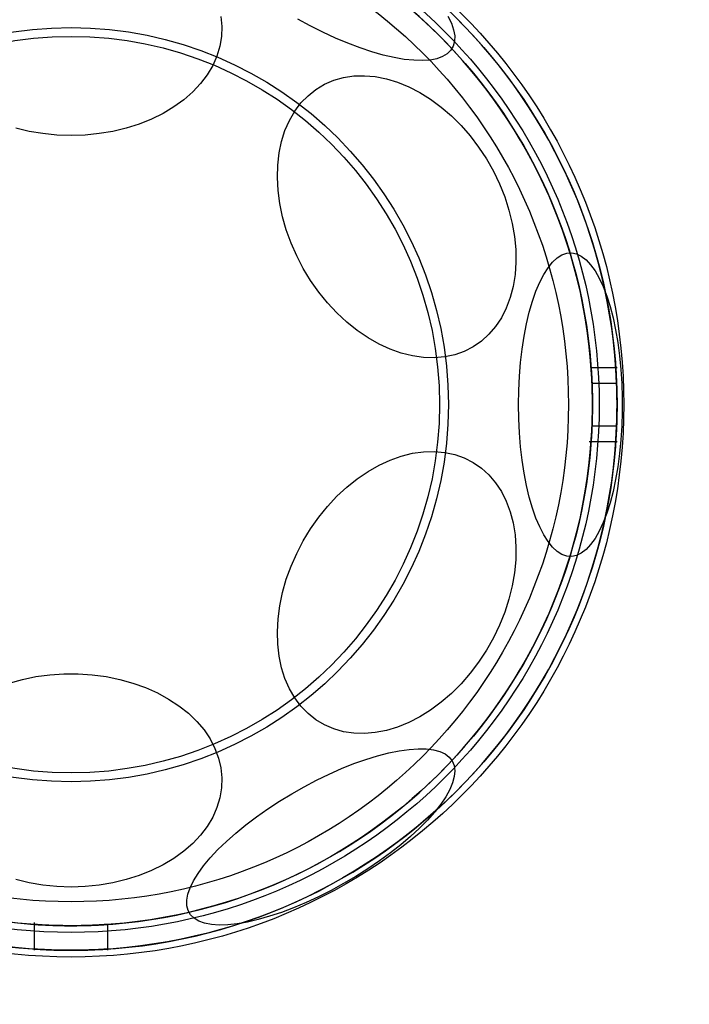
# Model space of a CAD drawing. Units: millimetres. Extents: x 15672 to 22396, y 41619 to 47021.
# Drawn here: x 18454 to 18509, y 44628 to 44708 of the extents above; entities that cross this region are included whole.
import ezdxf

# ---------------------------------------------------------------- set-up
doc = ezdxf.new("R2010")
doc.units = ezdxf.units.MM
doc.header["$LTSCALE"] = 200
doc.layers.add('OTWORY_MONTAŻOWE', color=1, linetype='Continuous')

msp = doc.modelspace()

# ---------------------------------------------------------------- linework, layer by layer
at = {"color": 7, "linetype": 'Continuous', "lineweight": 25}
for p, q in [((18502.685, 44679.45), (18500.582, 44679.45)), ((18500.649, 44678.2), (18502.651, 44678.2)), ((18502.651, 44674.7), (18500.649, 44674.7)), ((18500.41, 44673.45), (18502.685, 44673.45)), ((18455.235, 44634.276), (18455.235, 44632)), ((18461.235, 44632), (18461.235, 44634.104))]:
    msp.add_line(p, q, dxfattribs=at)
at = {"color": 7, "linetype": 'Continuous', "lineweight": 25, "flags": 128}
for points in [[(18470.439, 44708.077), (18470.52, 44707.265), (18470.493, 44706.45), (18470.358, 44705.641), (18470.117, 44704.845), (18469.771, 44704.068), (18469.324, 44703.317), (18468.78, 44702.599), (18468.143, 44701.921), (18467.418, 44701.287), (18466.613, 44700.705), (18465.735, 44700.178), (18464.79, 44699.712), (18463.788, 44699.31), (18462.737, 44698.976), (18461.647, 44698.714), (18460.527, 44698.525), (18459.386, 44698.41), (18458.235, 44698.372)], [(18488.921, 44708.091), (18489.198, 44707.523), (18489.382, 44706.991), (18489.47, 44706.5), (18489.462, 44706.055), (18489.359, 44705.659), (18489.161, 44705.316), (18488.869, 44705.028), (18488.488, 44704.799), (18488.018, 44704.63), (18487.466, 44704.523), (18486.836, 44704.479), (18486.133, 44704.498), (18485.363, 44704.579), (18484.534, 44704.723), (18483.652, 44704.928), (18482.726, 44705.192), (18481.763, 44705.513), (18480.772, 44705.888), (18479.761, 44706.314), (18478.74, 44706.787), (18477.717, 44707.302), (18476.702, 44707.856)], [(18475.456, 44691.756), (18475.231, 44692.832), (18475.089, 44693.899), (18475.032, 44694.947), (18475.06, 44695.967), (18475.173, 44696.95), (18475.371, 44697.887), (18475.651, 44698.771), (18476.011, 44699.593), (18476.447, 44700.346), (18476.957, 44701.023), (18477.535, 44701.619), (18478.176, 44702.128), (18478.875, 44702.546), (18479.626, 44702.87), (18480.421, 44703.096), (18481.255, 44703.222), (18482.119, 44703.247), (18483.007, 44703.171), (18483.909, 44702.995), (18484.819, 44702.72), (18485.729, 44702.349), (18486.629, 44701.885), (18487.513, 44701.331), (18488.373, 44700.694), (18489.201, 44699.978), (18489.99, 44699.19), (18490.732, 44698.336), (18491.422, 44697.425), (18492.054, 44696.464), (18492.621, 44695.461), (18493.119, 44694.426), (18493.543, 44693.367), (18493.89, 44692.294), (18494.157, 44691.217), (18494.341, 44690.144), (18494.44, 44689.086), (18494.455, 44688.05), (18494.384, 44687.048), (18494.228, 44686.087), (18493.989, 44685.175), (18493.669, 44684.322), (18493.27, 44683.533), (18492.797, 44682.817), (18492.252, 44682.18), (18491.642, 44681.627), (18490.971, 44681.162), (18490.245, 44680.791), (18489.471, 44680.516), (18488.656, 44680.34), (18487.806, 44680.265), (18486.929, 44680.29), (18486.033, 44680.416), (18485.126, 44680.642), (18484.215, 44680.965), (18483.309, 44681.383), (18482.416, 44681.892), (18481.543, 44682.488), (18480.698, 44683.166), (18479.889, 44683.919), (18479.122, 44684.741), (18478.405, 44685.624), (18477.744, 44686.561), (18477.144, 44687.544), (18476.611, 44688.564), (18476.149, 44689.612), (18475.763, 44690.679), (18475.456, 44691.756)], [(18458.235, 44698.372), (18457.085, 44698.41), (18455.944, 44698.525), (18454.824, 44698.714), (18453.733, 44698.976)], [(18494.666, 44676.45), (18494.685, 44677.608), (18494.74, 44678.756), (18494.832, 44679.883), (18494.96, 44680.98), (18495.122, 44682.037), (18495.318, 44683.045), (18495.545, 44683.996), (18495.801, 44684.88), (18496.085, 44685.689), (18496.393, 44686.418), (18496.723, 44687.059), (18497.073, 44687.607), (18497.438, 44688.057), (18497.816, 44688.405), (18498.204, 44688.647), (18498.597, 44688.783), (18498.994, 44688.81), (18499.389, 44688.729), (18499.78, 44688.539), (18500.163, 44688.244), (18500.535, 44687.844), (18500.893, 44687.345), (18501.233, 44686.75), (18501.553, 44686.064), (18501.849, 44685.294), (18502.119, 44684.446), (18502.361, 44683.528), (18502.573, 44682.548), (18502.752, 44681.514), (18502.897, 44680.436), (18503.007, 44679.322), (18503.081, 44678.184), (18503.118, 44677.03), (18503.118, 44675.871), (18503.081, 44674.717), (18503.007, 44673.578), (18502.897, 44672.465), (18502.752, 44671.387), (18502.573, 44670.353), (18502.361, 44669.373), (18502.119, 44668.454), (18501.849, 44667.607), (18501.553, 44666.837), (18501.233, 44666.151), (18500.893, 44665.556), (18500.535, 44665.056), (18500.163, 44664.657), (18499.78, 44664.362), (18499.389, 44664.172), (18498.994, 44664.091), (18498.597, 44664.118), (18498.204, 44664.254), (18497.816, 44664.496), (18497.438, 44664.844), (18497.073, 44665.294), (18496.723, 44665.842), (18496.393, 44666.483), (18496.085, 44667.211), (18495.801, 44668.021), (18495.545, 44668.905), (18495.318, 44669.855), (18495.122, 44670.864), (18494.96, 44671.921), (18494.832, 44673.018), (18494.74, 44674.145), (18494.685, 44675.293), (18494.666, 44676.45)], [(18475.456, 44661.145), (18475.763, 44662.222), (18476.149, 44663.288), (18476.611, 44664.336), (18477.144, 44665.356), (18477.744, 44666.339), (18478.405, 44667.277), (18479.122, 44668.16), (18479.889, 44668.982), (18480.698, 44669.735), (18481.543, 44670.412), (18482.416, 44671.008), (18483.309, 44671.518), (18484.215, 44671.936), (18485.126, 44672.259), (18486.033, 44672.485), (18486.929, 44672.611), (18487.806, 44672.636), (18488.656, 44672.561), (18489.471, 44672.384), (18490.245, 44672.11), (18490.971, 44671.739), (18491.642, 44671.274), (18492.252, 44670.721), (18492.797, 44670.084), (18493.27, 44669.368), (18493.669, 44668.579), (18493.989, 44667.726), (18494.228, 44666.814), (18494.384, 44665.853), (18494.455, 44664.851), (18494.44, 44663.815), (18494.341, 44662.757), (18494.157, 44661.684), (18493.89, 44660.606), (18493.543, 44659.534), (18493.119, 44658.475), (18492.621, 44657.44), (18492.054, 44656.437), (18491.422, 44655.476), (18490.732, 44654.565), (18489.99, 44653.711), (18489.201, 44652.923), (18488.373, 44652.207), (18487.513, 44651.569), (18486.629, 44651.016), (18485.729, 44650.552), (18484.819, 44650.181), (18483.909, 44649.906), (18483.007, 44649.73), (18482.119, 44649.654), (18481.255, 44649.679), (18480.421, 44649.805), (18479.626, 44650.031), (18478.875, 44650.354), (18478.176, 44650.773), (18477.535, 44651.282), (18476.957, 44651.878), (18476.447, 44652.555), (18476.011, 44653.308), (18475.651, 44654.13), (18475.371, 44655.014), (18475.173, 44655.951), (18475.06, 44656.934), (18475.032, 44657.954), (18475.089, 44659.002), (18475.231, 44660.069), (18475.456, 44661.145)], [(18453.202, 44653.766), (18454.274, 44654.065), (18455.381, 44654.291), (18456.513, 44654.443), (18457.659, 44654.519), (18458.811, 44654.519), (18459.958, 44654.443), (18461.09, 44654.291), (18462.197, 44654.065), (18463.268, 44653.766), (18464.296, 44653.398), (18465.27, 44652.964), (18466.183, 44652.467), (18467.025, 44651.911), (18467.791, 44651.303), (18468.472, 44650.646), (18469.064, 44649.947), (18469.56, 44649.212), (18469.957, 44648.447), (18470.251, 44647.66), (18470.439, 44646.856), (18470.52, 44646.044), (18470.493, 44645.229), (18470.358, 44644.42), (18470.117, 44643.624), (18469.771, 44642.847), (18469.324, 44642.096), (18468.78, 44641.378), (18468.143, 44640.7), (18467.418, 44640.066), (18466.613, 44639.484), (18465.735, 44638.957), (18464.79, 44638.491), (18463.788, 44638.089), (18462.737, 44637.755), (18461.647, 44637.493), (18460.527, 44637.303), (18459.386, 44637.189), (18458.235, 44637.151)], [(18489.272, 44647.42), (18489.422, 44647.05), (18489.478, 44646.629), (18489.438, 44646.16), (18489.302, 44645.649), (18489.071, 44645.098), (18488.749, 44644.514), (18488.337, 44643.901), (18487.839, 44643.264), (18487.259, 44642.61), (18486.603, 44641.943), (18485.877, 44641.27), (18485.086, 44640.598), (18484.238, 44639.93), (18483.34, 44639.274), (18482.4, 44638.636), (18481.426, 44638.02), (18480.428, 44637.433), (18479.412, 44636.879), (18478.39, 44636.363), (18477.369, 44635.891), (18476.358, 44635.465), (18475.367, 44635.09), (18474.404, 44634.769), (18473.478, 44634.505), (18472.596, 44634.3), (18471.767, 44634.156), (18470.997, 44634.074), (18470.294, 44634.055), (18469.664, 44634.1), (18469.111, 44634.207), (18468.642, 44634.376), (18468.26, 44634.605), (18467.969, 44634.892), (18467.771, 44635.236), (18467.668, 44635.632), (18467.66, 44636.077), (18467.748, 44636.568), (18467.932, 44637.099), (18468.208, 44637.667), (18468.576, 44638.267), (18469.032, 44638.893), (18469.571, 44639.539), (18470.189, 44640.2), (18470.881, 44640.87), (18471.641, 44641.544), (18472.461, 44642.215), (18473.335, 44642.877), (18474.255, 44643.525), (18475.213, 44644.153), (18476.2, 44644.755), (18477.208, 44645.326), (18478.228, 44645.861), (18479.251, 44646.356), (18480.268, 44646.806), (18481.27, 44647.207), (18482.248, 44647.555), (18483.194, 44647.848), (18484.099, 44648.083), (18484.956, 44648.257), (18485.756, 44648.37), (18486.493, 44648.421), (18487.161, 44648.408), (18487.752, 44648.332), (18488.264, 44648.194), (18488.69, 44647.995), (18489.027, 44647.736), (18489.272, 44647.42)], [(18458.235, 44637.151), (18457.085, 44637.189), (18455.944, 44637.303), (18454.824, 44637.493), (18453.733, 44637.755)]]:
    msp.add_lwpolyline(points, dxfattribs=at)
at = {"color": 7, "linetype": 'Continuous', "lineweight": 25}
for radius in [45, 45, 44.45, 43, 43, 43, 42.45, 40.5, 40.5, 40.5, 40.5, 40.5, 40.5, 40.5, 30.72, 30, 30]:
    msp.add_circle((18458.235, 44676.45), radius, dxfattribs=at)
for radius, start, end in [(58.5, 90, 180), (58.5, 90, 180), (51, 80.75596, 189.24404), (49, 80.75596, 189.24404), (48.5, 75.67495, 194.32505), (48.5, 75.67495, 194.32505), (46, 66.85636, 203.14364), (45.5, 74.11638, 195.88362), (45.5, 74.11638, 195.88362), (45.5, 79.20988, 190.79012), (45, 65.68537, 204.31463), (45, 79.20988, 190.79012), (44.45, 2.25632, 357.74368), (42.45, 2.36269, 357.63731)]:
    msp.add_arc((18458.235, 44676.45), radius, start, end, dxfattribs=at)
for points, knots in [([(18500.579, 44673.45), (18500.582, 44673.484), (18500.586, 44673.55), (18500.62, 44674.065), (18500.657, 44674.826), (18500.684, 44675.776), (18500.688, 44676.8), (18500.668, 44677.784), (18500.632, 44678.619), (18500.596, 44679.21), (18500.576, 44679.49), (18500.581, 44679.428), (18500.608, 44679.031), (18500.646, 44678.344), (18500.678, 44677.443), (18500.69, 44676.43), (18500.677, 44675.421), (18500.644, 44674.527), (18500.607, 44673.853), (18500.583, 44673.5), (18500.58, 44673.464), (18500.579, 44673.45)], [0, 0, 0, 0, 0.053597, 0.107191, 0.16087, 0.214603, 0.268245, 0.321792, 0.375388, 0.429101, 0.482817, 0.536416, 0.589962, 0.6436, 0.697333, 0.751015, 0.80458, 0.858145, 0.911825, 0.965558, 1, 1, 1, 1]), ([(18502.685, 44676.45), (18502.683, 44676.787), (18502.679, 44677.461), (18502.647, 44678.358), (18502.611, 44679.041), (18502.585, 44679.433), (18502.582, 44679.488), (18502.601, 44679.201), (18502.635, 44678.606), (18502.669, 44677.767), (18502.688, 44676.779), (18502.684, 44675.755), (18502.658, 44674.81), (18502.622, 44674.05), (18502.592, 44673.558), (18502.58, 44673.393), (18502.592, 44673.572), (18502.623, 44674.075), (18502.659, 44674.844), (18502.682, 44675.683), (18502.684, 44676.235), (18502.685, 44676.45)], [0, 0, 0, 0, 0.053606, 0.107208, 0.160887, 0.214617, 0.268263, 0.321822, 0.375426, 0.429137, 0.48285, 0.536457, 0.590016, 0.643659, 0.697388, 0.75107, 0.804646, 0.858221, 0.911903, 0.965632, 1, 1, 1, 1]), ([(18500.649, 44674.7), (18500.65, 44674.72), (18500.652, 44674.758), (18500.663, 44675.06), (18500.676, 44675.504), (18500.685, 44676.058), (18500.686, 44676.656), (18500.679, 44677.231), (18500.667, 44677.718), (18500.655, 44678.06), (18500.65, 44678.19), (18500.649, 44678.198), (18500.649, 44678.2)], [0, 0, 0, 0, 0.10731, 0.214618, 0.321983, 0.429386, 0.536727, 0.644002, 0.751312, 0.858701, 0.966091, 1, 1, 1, 1]), ([(18502.651, 44674.7), (18502.651, 44674.7), (18502.651, 44674.701), (18502.654, 44674.773), (18502.664, 44675.068), (18502.677, 44675.519), (18502.684, 44676.007), (18502.686, 44676.522), (18502.683, 44677.041), (18502.672, 44677.565), (18502.66, 44677.961), (18502.652, 44678.17), (18502.651, 44678.192), (18502.651, 44678.2)], [0, 0, 0, 0, 0.003054, 0.110322, 0.21759, 0.324931, 0.432303, 0.500009, 0.607297, 0.714584, 0.821922, 0.929295, 1, 1, 1, 1]), ([(18455.235, 44634.107), (18455.268, 44634.104), (18455.335, 44634.099), (18455.85, 44634.066), (18456.61, 44634.029), (18457.561, 44634.002), (18458.585, 44633.998), (18459.569, 44634.018), (18460.404, 44634.054), (18460.995, 44634.09), (18461.275, 44634.109), (18461.213, 44634.105), (18460.816, 44634.078), (18460.129, 44634.04), (18459.228, 44634.008), (18458.215, 44633.996), (18457.206, 44634.009), (18456.311, 44634.042), (18455.638, 44634.079), (18455.285, 44634.103), (18455.249, 44634.106), (18455.235, 44634.107)], [0, 0, 0, 0, 0.053597, 0.107191, 0.16087, 0.214603, 0.268245, 0.321792, 0.375388, 0.429101, 0.482817, 0.536416, 0.589962, 0.6436, 0.697333, 0.751015, 0.80458, 0.858145, 0.911825, 0.965558, 1, 1, 1, 1]), ([(18458.235, 44632), (18458.572, 44632.003), (18459.246, 44632.007), (18460.143, 44632.039), (18460.826, 44632.075), (18461.218, 44632.1), (18461.273, 44632.104), (18460.986, 44632.085), (18460.391, 44632.051), (18459.552, 44632.017), (18458.564, 44631.998), (18457.54, 44632.002), (18456.595, 44632.028), (18455.834, 44632.064), (18455.343, 44632.094), (18455.178, 44632.106), (18455.357, 44632.093), (18455.86, 44632.062), (18456.629, 44632.027), (18457.468, 44632.004), (18458.02, 44632.001), (18458.235, 44632)], [0, 0, 0, 0, 0.053606, 0.107208, 0.160887, 0.214617, 0.268263, 0.321822, 0.375426, 0.429137, 0.48285, 0.536457, 0.590016, 0.643659, 0.697388, 0.75107, 0.804646, 0.858221, 0.911903, 0.965632, 1, 1, 1, 1])]:
    msp.add_open_spline(points, degree=3, knots=knots, dxfattribs=at)
at = {"layer": 'OTWORY_MONTAŻOWE'}
msp.add_circle((18458.235, 44676.45), 200, dxfattribs=at)

doc.saveas('drawing.dxf')
